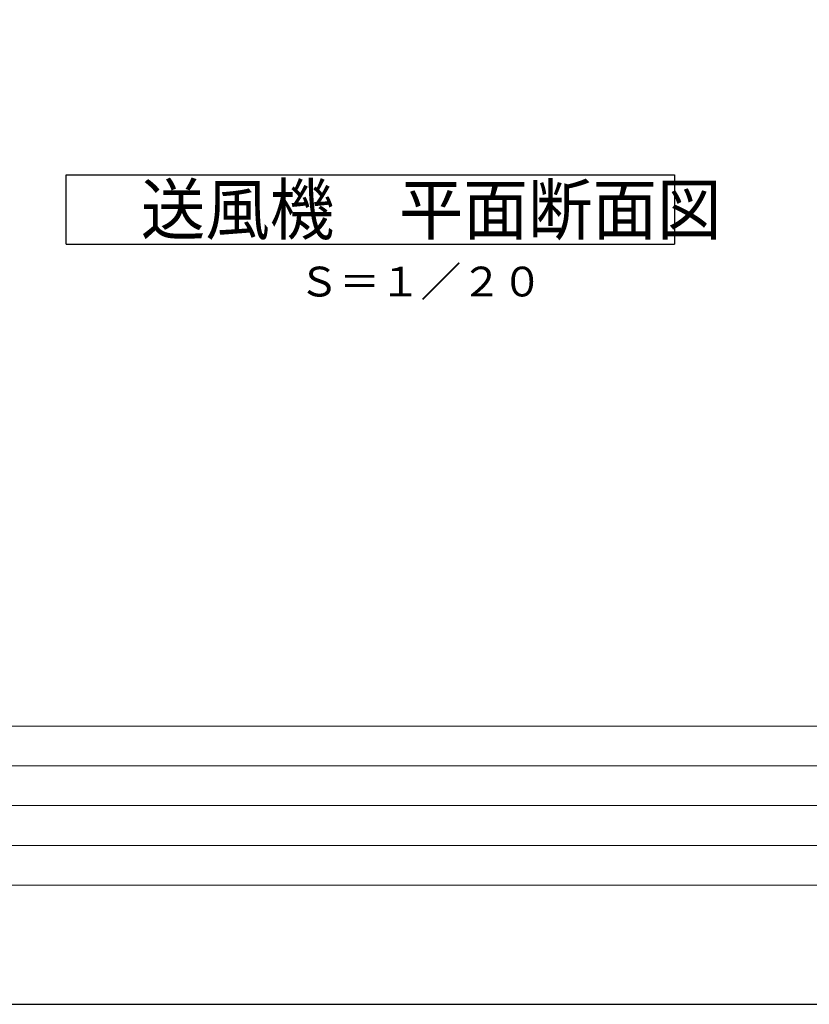
# Model space of a CAD drawing. Extents: x 46338 to 79978, y -207 to 23990.
# Drawn here: x 58156 to 62133, y 230 to 5186 of the extents above; entities that cross this region are included whole.
import ezdxf

# ---------------------------------------------------------------- set-up
doc = ezdxf.new("R2010")
doc.units = 0
doc.header["$LTSCALE"] = 50
doc.header["$MEASUREMENT"] = 0
doc.layers.get('Defpoints').update_dxf_attribs({"linetype": 'CONTINUOUS'})
doc.layers.add('_0-5_TEXT', color=7, linetype='CONTINUOUS')
doc.layers.add('図面枠', color=7, linetype='CONTINUOUS', lineweight=13)
doc.styles.get("Standard").update_dxf_attribs({"font": 'txt', "bigfont": 'bigfont.shx'})

msp = doc.modelspace()

# ---------------------------------------------------------------- linework, layer by layer
at = {"layer": '_0-5_TEXT', "color": 7, "linetype": 'Continuous'}
for p, q in [((58390.94, 4405.76), (61453.44, 4405.76)), ((58390.94, 4055.76), (58390.94, 4405.76)), ((61453.44, 4405.76), (61453.44, 4055.76)), ((58390.94, 4055.76), (61453.44, 4055.76))]:
    msp.add_line(p, q, dxfattribs=at)
at = {"layer": 'Defpoints', "ltscale": 50}
msp.add_lwpolyline([(46338.05, 230.2), (79978.05, 230.2), (79978.05, 23990.2), (46338.05, 23990.2)], close=True, dxfattribs=at)
at = {"layer": '図面枠'}
for p, q in [((47618.04, 1630.2), (79278.05, 1630.2)), ((47858.04, 1430.2), (68838.05, 1430.2)), ((47858.04, 1230.2), (64358.05, 1230.2)), ((47858.04, 1030.2), (64358.05, 1030.2))]:
    msp.add_line(p, q, dxfattribs=at)
at = {"layer": '図面枠', "ltscale": 50}
msp.add_lwpolyline([(47618.05, 830.2), (79278.05, 830.2), (79278.05, 23390.2), (47618.05, 23390.2)], close=True, dxfattribs=at)

# ---------------------------------------------------------------- texts
at = {"layer": '_0-5_TEXT', "color": 7, "width": 0.952941}
msp.add_text('送風機\u3000平面断面図', height=250, dxfattribs=at).set_placement((58765.94, 4105.76))
at = {"layer": '_0-5_TEXT', "color": 7}
msp.add_text('Ｓ＝１／２０', height=150, dxfattribs=at).set_placement((59561.53, 3793.03))

doc.saveas('drawing.dxf')
